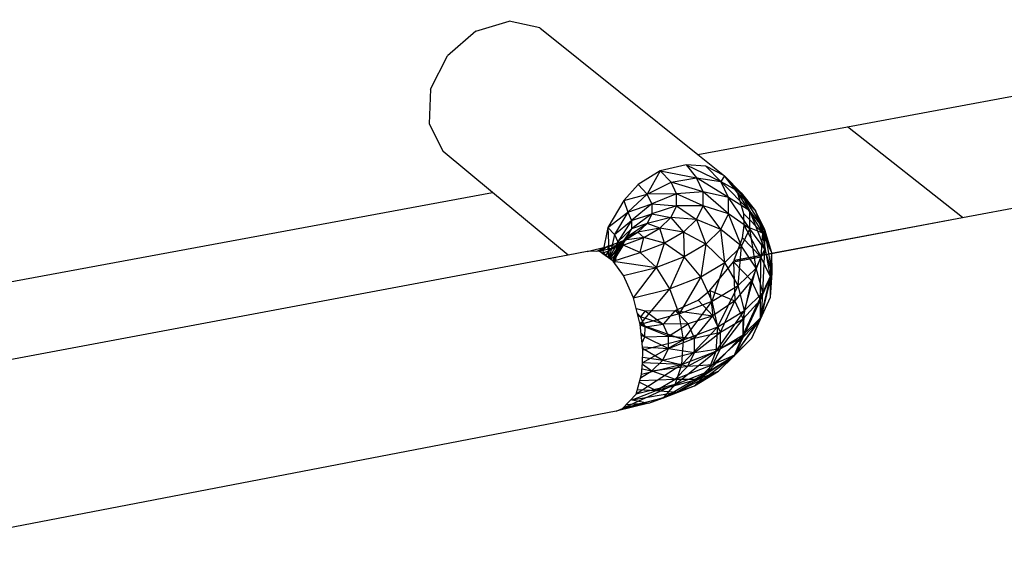
# Model space of a CAD drawing. Extents: x -16.3 to 13.4, y -15.3 to 15.9.
# Drawn here: x 2.6 to 6.8, y 5.8 to 8.1 of the extents above; entities that cross this region are included whole.
import ezdxf

# ---------------------------------------------------------------- set-up
doc = ezdxf.new("R2010")
doc.units = 0
doc.header["$MEASUREMENT"] = 0
doc.layers.get('0').update_dxf_attribs({"linetype": 'CONTINUOUS'})

msp = doc.modelspace()

# ---------------------------------------------------------------- linework, layer by layer
for p, q in [((4.5479, 8.0862), (4.6914, 8.1299)), ((4.8229, 8.1012), (4.6914, 8.1299)), ((6.1489, 7.6748), (8.6406, 8.1358)), ((4.5479, 8.0862), (4.4255, 7.9801)), ((4.8229, 8.1012), (5.5039, 7.5555)), ((4.3526, 7.836), (4.4255, 7.9801)), ((4.3526, 7.836), (4.3458, 7.6874)), ((6.6433, 7.2842), (9.2493, 7.7745)), ((4.3458, 7.6874), (4.4065, 7.5685)), ((5.5039, 7.5555), (6.1489, 7.6748)), ((6.6433, 7.2842), (6.1489, 7.6748)), ((4.6196, 7.3919), (4.4065, 7.5685)), ((5.5039, 7.5555), (5.6192, 7.4631)), ((5.4536, 7.5112), (5.3419, 7.4849)), ((5.5385, 7.5045), (5.4536, 7.5112)), ((5.4536, 7.5112), (5.6025, 7.4386)), ((5.4536, 7.5112), (5.4981, 7.4547)), ((5.3419, 7.4849), (5.2473, 7.4258)), ((5.3419, 7.4849), (5.2861, 7.3852)), ((5.3419, 7.4849), (5.4981, 7.4547)), ((5.3419, 7.4849), (5.3886, 7.4363)), ((5.6192, 7.4631), (5.5385, 7.5045)), ((5.5385, 7.5045), (5.6025, 7.4386)), ((5.2473, 7.4258), (5.1843, 7.3576)), ((5.2473, 7.4258), (5.2861, 7.3852)), ((5.2861, 7.3852), (5.3886, 7.4363)), ((5.3886, 7.4363), (5.4981, 7.4547)), ((5.4124, 7.3854), (5.3886, 7.4363)), ((5.5264, 7.3947), (5.3886, 7.4363)), ((5.4981, 7.4547), (5.6025, 7.4386)), ((5.5264, 7.3947), (5.4981, 7.4547)), ((5.6353, 7.3696), (5.4981, 7.4547)), ((5.6192, 7.4631), (5.6025, 7.4386)), ((5.6025, 7.4386), (5.6904, 7.3898)), ((5.6353, 7.3696), (5.6025, 7.4386)), ((5.7272, 7.3129), (5.6025, 7.4386)), ((5.6768, 7.3889), (5.6192, 7.4631)), ((5.6192, 7.4631), (5.7524, 7.3136)), ((5.6192, 7.4631), (5.6904, 7.3898)), ((-1.4616, 6.2668), (4.6196, 7.3919)), ((4.9449, 7.1223), (4.6196, 7.3919)), ((5.1843, 7.3576), (5.2861, 7.3852)), ((5.2018, 7.3072), (5.2861, 7.3852)), ((5.4124, 7.3854), (5.2861, 7.3852)), ((5.3058, 7.3428), (5.2861, 7.3852)), ((5.4124, 7.3854), (5.3058, 7.3428)), ((5.4122, 7.3342), (5.4124, 7.3854)), ((5.5264, 7.3947), (5.4124, 7.3854)), ((5.5264, 7.3342), (5.4124, 7.3854)), ((5.5264, 7.3342), (5.5264, 7.3947)), ((5.6356, 7.3), (5.5264, 7.3947)), ((5.6353, 7.3696), (5.5264, 7.3947)), ((5.7024, 7.3003), (5.6768, 7.3889)), ((5.6768, 7.3889), (5.7818, 7.2184)), ((5.6768, 7.3889), (5.7524, 7.3136)), ((5.6904, 7.3898), (5.7524, 7.3136)), ((5.7272, 7.3129), (5.6904, 7.3898)), ((5.792, 7.2308), (5.6904, 7.3898)), ((5.1843, 7.3576), (5.1164, 7.2408)), ((5.1843, 7.3576), (5.2018, 7.3072)), ((5.2018, 7.3072), (5.3058, 7.3428)), ((5.3058, 7.3428), (5.2182, 7.2715)), ((5.3058, 7.3428), (5.3055, 7.3001)), ((5.3058, 7.3428), (5.4122, 7.3342)), ((5.6356, 7.3), (5.6353, 7.3696)), ((5.7277, 7.2354), (5.6353, 7.3696)), ((5.7272, 7.3129), (5.6353, 7.3696)), ((5.1164, 7.2408), (5.2018, 7.3072)), ((5.2018, 7.3072), (5.1448, 7.2108)), ((5.2018, 7.3072), (5.2182, 7.2715)), ((5.3055, 7.3001), (5.2178, 7.2356)), ((5.2182, 7.2715), (5.3055, 7.3001)), ((5.3055, 7.3001), (5.285, 7.2588)), ((5.4122, 7.3342), (5.3055, 7.3001)), ((5.3055, 7.3001), (5.3879, 7.2847)), ((5.4122, 7.3342), (5.3879, 7.2847)), ((5.4122, 7.3342), (5.4979, 7.2756)), ((5.5264, 7.3342), (5.4122, 7.3342)), ((5.4979, 7.2756), (5.5264, 7.3342)), ((5.603, 7.2326), (5.5264, 7.3342)), ((5.6356, 7.3), (5.5264, 7.3342)), ((5.603, 7.2326), (5.6356, 7.3)), ((5.6918, 7.1602), (5.6356, 7.3)), ((5.7277, 7.2354), (5.6356, 7.3)), ((5.7034, 7.2493), (5.7024, 7.3003)), ((5.7024, 7.3003), (5.7818, 7.2184)), ((5.7277, 7.2354), (5.7272, 7.3129)), ((5.7928, 7.1474), (5.7272, 7.3129)), ((5.792, 7.2308), (5.7272, 7.3129)), ((5.7524, 7.3136), (5.7818, 7.2184)), ((5.792, 7.2308), (5.7524, 7.3136)), ((5.8229, 7.1324), (5.7524, 7.3136)), ((5.1448, 7.2108), (5.2182, 7.2715)), ((5.2182, 7.2715), (5.1591, 7.1794)), ((5.285, 7.2588), (5.2005, 7.2009)), ((5.2182, 7.2715), (5.2178, 7.2356)), ((5.285, 7.2588), (5.2178, 7.2356)), ((5.2452, 7.2205), (5.285, 7.2588)), ((5.3879, 7.2847), (5.285, 7.2588)), ((5.3402, 7.2387), (5.285, 7.2588)), ((5.3879, 7.2847), (5.3402, 7.2387)), ((5.4979, 7.2756), (5.3879, 7.2847)), ((5.3879, 7.2847), (5.4417, 7.2212)), ((5.4979, 7.2756), (5.4417, 7.2212)), ((5.4979, 7.2756), (5.5387, 7.1699)), ((5.603, 7.2326), (5.4979, 7.2756)), ((5.6601, 7.0985), (6.6433, 7.2842)), ((5.6606, 7.1), (6.6433, 7.2842)), ((5.1164, 7.2408), (5.0943, 7.1351)), ((5.1164, 7.2408), (5.1448, 7.2108)), ((5.1164, 7.2408), (5.1212, 7.1087)), ((5.1448, 7.2108), (5.1217, 7.1083)), ((5.1448, 7.2108), (5.1591, 7.1794)), ((5.2178, 7.2356), (5.1586, 7.1479)), ((5.2178, 7.2356), (5.1591, 7.1794)), ((5.2452, 7.2205), (5.1671, 7.1688)), ((5.1875, 7.1867), (5.2452, 7.2205)), ((5.2005, 7.2009), (5.2178, 7.2356)), ((5.2452, 7.2205), (5.2005, 7.2009)), ((5.3402, 7.2387), (5.2452, 7.2205)), ((5.271, 7.1981), (5.2452, 7.2205)), ((5.271, 7.1981), (5.3402, 7.2387)), ((5.36, 7.1732), (5.3402, 7.2387)), ((5.4417, 7.2212), (5.3402, 7.2387)), ((5.4417, 7.2212), (5.36, 7.1732)), ((5.5387, 7.1699), (5.4417, 7.2212)), ((5.4417, 7.2212), (5.4449, 7.1146)), ((5.5387, 7.1699), (5.603, 7.2326)), ((5.6204, 7.0903), (5.603, 7.2326)), ((5.6918, 7.1602), (5.603, 7.2326)), ((5.6918, 7.1602), (5.7277, 7.2354)), ((5.6962, 7.1967), (5.7034, 7.2493)), ((5.7034, 7.2493), (5.7755, 7.1146)), ((5.7034, 7.2493), (5.7818, 7.2184)), ((5.7544, 7.0664), (5.7277, 7.2354)), ((5.7928, 7.1474), (5.7277, 7.2354)), ((5.7818, 7.2184), (5.7755, 7.1146)), ((5.8229, 7.1324), (5.7818, 7.2184)), ((5.8165, 7.0284), (5.7818, 7.2184)), ((5.7928, 7.1474), (5.792, 7.2308)), ((5.8238, 7.0457), (5.792, 7.2308)), ((5.8229, 7.1324), (5.792, 7.2308)), ((5.114, 7.1588), (5.1875, 7.1867)), ((5.1875, 7.1867), (5.1186, 7.1404)), ((5.1186, 7.1404), (5.1671, 7.1688)), ((5.1591, 7.1794), (5.122, 7.108)), ((5.1671, 7.1688), (5.1251, 7.1058)), ((5.1591, 7.1794), (5.1392, 7.0953)), ((5.2005, 7.2009), (5.1435, 7.1174)), ((5.1671, 7.1688), (5.1435, 7.1174)), ((5.2005, 7.2009), (5.1586, 7.1479)), ((5.1586, 7.1479), (5.1591, 7.1794)), ((5.1671, 7.1688), (5.2005, 7.2009)), ((5.1875, 7.1867), (5.1671, 7.1688)), ((5.1828, 7.1646), (5.271, 7.1981)), ((5.1828, 7.1646), (5.1875, 7.1867)), ((5.271, 7.1981), (5.1875, 7.1867)), ((5.2558, 7.1335), (5.271, 7.1981)), ((5.2558, 7.1335), (5.36, 7.1732)), ((5.36, 7.1732), (5.271, 7.1981)), ((5.3251, 7.0688), (5.36, 7.1732)), ((5.4449, 7.1146), (5.36, 7.1732)), ((5.5387, 7.1699), (5.4449, 7.1146)), ((5.5387, 7.1699), (5.5162, 7.0286)), ((5.6204, 7.0903), (5.5387, 7.1699)), ((5.6606, 7.1), (5.6962, 7.1967)), ((5.6962, 7.1967), (5.7755, 7.1146)), ((5.0277, 7.1378), (4.9449, 7.1223)), ((5.0277, 7.1378), (5.114, 7.1588)), ((5.079, 7.1394), (5.0277, 7.1378)), ((5.0681, 7.1391), (5.114, 7.1588)), ((5.079, 7.1394), (5.1828, 7.1646)), ((5.114, 7.1588), (5.079, 7.1394)), ((5.0952, 7.1276), (5.079, 7.1394)), ((5.114, 7.1588), (5.0833, 7.1363)), ((5.0917, 7.1302), (5.1186, 7.1404)), ((5.0943, 7.1351), (5.0952, 7.1276)), ((5.115, 7.1132), (5.0943, 7.1351)), ((5.1389, 7.0957), (5.0952, 7.1276)), ((5.1186, 7.1404), (5.1059, 7.1198)), ((5.1828, 7.1646), (5.114, 7.1588)), ((5.114, 7.1588), (5.1186, 7.1404)), ((5.1186, 7.1404), (5.1161, 7.1123)), ((5.1828, 7.1646), (5.1389, 7.0957)), ((5.1389, 7.0957), (5.2558, 7.1335)), ((5.1586, 7.1479), (5.1405, 7.0936)), ((5.1435, 7.1174), (5.1586, 7.1479)), ((5.1586, 7.1479), (5.1444, 7.0883)), ((5.2558, 7.1335), (5.1828, 7.1646)), ((5.3251, 7.0688), (5.2558, 7.1335)), ((5.6204, 7.0903), (5.6918, 7.1602)), ((5.678, 6.9912), (5.6918, 7.1602)), ((5.7544, 7.0664), (5.6918, 7.1602)), ((5.7544, 7.0664), (5.7928, 7.1474)), ((5.7841, 6.9616), (5.7928, 7.1474)), ((5.8238, 7.0457), (5.7928, 7.1474)), ((5.8165, 7.0284), (5.8229, 7.1324)), ((5.8174, 6.9414), (5.8229, 7.1324)), ((5.8238, 7.0457), (5.8229, 7.1324)), ((4.9449, 7.1223), (-0.7045, 6.0645)), ((5.1287, 7.1032), (5.1435, 7.1174)), ((5.1435, 7.1174), (5.1383, 7.0956)), ((5.184, 7.0344), (5.1389, 7.0957)), ((5.1389, 7.0957), (5.3251, 7.0688)), ((5.1435, 7.1174), (5.1404, 7.0937)), ((5.4449, 7.1146), (5.3251, 7.0688)), ((5.4449, 7.1146), (5.3831, 6.9775)), ((5.5162, 7.0286), (5.4449, 7.1146)), ((5.5162, 7.0286), (5.6204, 7.0903)), ((5.5552, 6.9693), (5.658, 7.0929)), ((5.5662, 6.9246), (5.6204, 7.0903)), ((5.678, 6.9912), (5.6204, 7.0903)), ((5.658, 7.0929), (5.7755, 7.1146)), ((5.658, 7.0929), (5.6601, 7.0985)), ((5.658, 7.0929), (5.6627, 6.9256)), ((5.658, 7.0929), (5.7343, 7.0134)), ((5.6601, 7.0985), (5.6606, 7.1)), ((5.7755, 7.1146), (5.7343, 7.0134)), ((5.7737, 6.93), (5.7755, 7.1146)), ((5.8165, 7.0284), (5.7755, 7.1146)), ((5.184, 7.0344), (5.3251, 7.0688)), ((5.2261, 6.939), (5.3251, 7.0688)), ((5.3831, 6.9775), (5.3251, 7.0688)), ((5.678, 6.9912), (5.7544, 7.0664)), ((5.7051, 6.8833), (5.7544, 7.0664)), ((5.7841, 6.9616), (5.7544, 7.0664)), ((5.7778, 6.8571), (5.8238, 7.0457)), ((5.7841, 6.9616), (5.8238, 7.0457)), ((5.8174, 6.9414), (5.8238, 7.0457)), ((5.2261, 6.939), (5.184, 7.0344)), ((5.5162, 7.0286), (5.3831, 6.9775)), ((5.5162, 7.0286), (5.4233, 6.8695)), ((5.5662, 6.9246), (5.5162, 7.0286)), ((5.7343, 7.0134), (5.6627, 6.9256)), ((5.6992, 6.8478), (5.7343, 7.0134)), ((5.7737, 6.93), (5.7343, 7.0134)), ((5.7737, 6.93), (5.8165, 7.0284)), ((5.7744, 6.8459), (5.8165, 7.0284)), ((5.8174, 6.9414), (5.8165, 7.0284)), ((5.2261, 6.939), (5.3831, 6.9775)), ((5.2552, 6.8237), (5.3831, 6.9775)), ((5.4233, 6.8695), (5.3831, 6.9775)), ((5.5051, 6.9277), (5.5552, 6.9693)), ((5.5552, 6.9693), (5.5685, 6.8608)), ((5.5552, 6.9693), (5.6627, 6.9256)), ((5.5662, 6.9246), (5.678, 6.9912)), ((5.5894, 6.8141), (5.678, 6.9912)), ((5.7051, 6.8833), (5.678, 6.9912)), ((5.6988, 6.7786), (5.7841, 6.9616)), ((5.7051, 6.8833), (5.7841, 6.9616)), ((5.7778, 6.8571), (5.7841, 6.9616)), ((5.2378, 6.8925), (5.2261, 6.939)), ((5.4068, 6.8841), (5.5051, 6.9277)), ((5.4233, 6.8695), (5.5662, 6.9246)), ((5.4414, 6.7568), (5.5662, 6.9246)), ((5.5051, 6.9277), (5.5685, 6.8608)), ((5.5894, 6.8141), (5.5662, 6.9246)), ((5.6627, 6.9256), (5.5685, 6.8608)), ((5.6011, 6.7907), (5.6627, 6.9256)), ((5.6992, 6.8478), (5.6627, 6.9256)), ((5.6992, 6.8478), (5.7737, 6.93)), ((5.6997, 6.7694), (5.7737, 6.93)), ((5.7361, 6.7643), (5.8174, 6.9414)), ((5.7744, 6.8459), (5.7737, 6.93)), ((5.7744, 6.8459), (5.8174, 6.9414)), ((5.7778, 6.8571), (5.8174, 6.9414)), ((5.2378, 6.8925), (5.2768, 6.882)), ((5.2552, 6.8237), (5.2378, 6.8925)), ((5.2768, 6.882), (5.2568, 6.8566)), ((5.2768, 6.882), (5.4068, 6.8841)), ((5.2768, 6.882), (5.354, 6.8243)), ((5.4068, 6.8841), (5.354, 6.8243)), ((5.4068, 6.8841), (5.4618, 6.8258)), ((5.4068, 6.8841), (5.5685, 6.8608)), ((5.5832, 6.7093), (5.7051, 6.8833)), ((5.5894, 6.8141), (5.7051, 6.8833)), ((5.6988, 6.7786), (5.7051, 6.8833)), ((5.2432, 6.8711), (5.2568, 6.8566)), ((5.244, 6.8681), (5.2568, 6.8566)), ((5.2568, 6.8566), (5.2443, 6.8669)), ((5.2457, 6.8616), (5.2568, 6.8566)), ((5.2525, 6.8345), (5.2763, 6.8136)), ((5.4233, 6.8695), (5.2552, 6.8237)), ((5.354, 6.8243), (5.2568, 6.8566)), ((5.2763, 6.8136), (5.2568, 6.8566)), ((5.4414, 6.7568), (5.4233, 6.8695)), ((5.5685, 6.8608), (5.4618, 6.8258)), ((5.4899, 6.7647), (5.5685, 6.8608)), ((5.6011, 6.7907), (5.5685, 6.8608)), ((5.6011, 6.7907), (5.6992, 6.8478)), ((5.6012, 6.7201), (5.6992, 6.8478)), ((5.6599, 6.6885), (5.7778, 6.8571)), ((5.6638, 6.6933), (5.7744, 6.8459)), ((5.6988, 6.7786), (5.7778, 6.8571)), ((5.6997, 6.7694), (5.6992, 6.8478)), ((5.6997, 6.7694), (5.7744, 6.8459)), ((5.7361, 6.7643), (5.7778, 6.8571)), ((5.7361, 6.7643), (5.7744, 6.8459)), ((5.2668, 6.7137), (5.2552, 6.8237)), ((5.4414, 6.7568), (5.2552, 6.8237)), ((5.2554, 6.8223), (5.2763, 6.8136)), ((5.2759, 6.7703), (5.2763, 6.8136)), ((5.2763, 6.8136), (5.354, 6.8243)), ((5.2763, 6.8136), (5.3776, 6.7726)), ((5.4618, 6.8258), (5.354, 6.8243)), ((5.3776, 6.7726), (5.354, 6.8243)), ((5.3776, 6.7726), (5.4618, 6.8258)), ((5.4354, 6.6518), (5.5894, 6.8141)), ((5.4414, 6.7568), (5.5894, 6.8141)), ((5.4899, 6.7647), (5.4618, 6.8258)), ((5.4898, 6.7032), (5.6011, 6.7907)), ((5.4899, 6.7647), (5.6011, 6.7907)), ((5.5832, 6.7093), (5.5894, 6.8141)), ((5.6012, 6.7201), (5.6011, 6.7907)), ((5.2591, 6.7865), (5.2759, 6.7703)), ((5.2601, 6.7771), (5.2759, 6.7703)), ((5.2635, 6.7448), (5.2759, 6.7703)), ((5.4414, 6.7568), (5.2661, 6.6592)), ((5.4414, 6.7568), (5.2668, 6.7137)), ((5.2759, 6.7703), (5.3776, 6.7726)), ((5.2759, 6.7703), (5.3773, 6.7206)), ((5.3773, 6.7206), (5.3776, 6.7726)), ((5.3773, 6.7206), (5.4899, 6.7647)), ((5.3776, 6.7726), (5.4899, 6.7647)), ((5.4354, 6.6518), (5.4414, 6.7568)), ((5.4898, 6.7032), (5.4899, 6.7647)), ((5.5484, 6.6214), (5.6988, 6.7786)), ((5.5688, 6.6516), (5.6997, 6.7694)), ((5.5832, 6.7093), (5.6988, 6.7786)), ((5.5928, 6.6226), (5.7361, 6.7643)), ((5.6012, 6.7201), (5.6997, 6.7694)), ((5.6599, 6.6885), (5.7361, 6.7643)), ((5.6602, 6.6892), (5.6988, 6.7786)), ((5.6638, 6.6933), (5.6997, 6.7694)), ((5.6638, 6.6933), (5.7361, 6.7643)), ((5.2653, 6.7278), (5.3773, 6.7206)), ((5.2659, 6.7223), (5.3531, 6.6703)), ((5.2661, 6.6592), (5.2668, 6.7137)), ((5.3531, 6.6703), (5.3773, 6.7206)), ((5.3531, 6.6703), (5.4898, 6.7032)), ((5.3773, 6.7206), (5.4898, 6.7032)), ((5.4059, 6.5659), (5.5832, 6.7093)), ((5.4354, 6.6518), (5.5832, 6.7093)), ((5.4614, 6.6437), (5.6012, 6.7201)), ((5.4614, 6.6437), (5.4898, 6.7032)), ((5.4898, 6.7032), (5.6012, 6.7201)), ((5.5484, 6.6214), (5.5832, 6.7093)), ((5.5688, 6.6516), (5.6012, 6.7201)), ((5.2664, 6.6825), (5.3531, 6.6703)), ((5.3057, 6.6236), (5.3531, 6.6703)), ((5.3531, 6.6703), (5.4614, 6.6437)), ((5.489, 6.5601), (5.6599, 6.6885)), ((5.5048, 6.5881), (5.6638, 6.6933)), ((5.5484, 6.6214), (5.6599, 6.6885)), ((5.5688, 6.6516), (5.6638, 6.6933)), ((5.5928, 6.6226), (5.6638, 6.6933)), ((5.5928, 6.6226), (5.6599, 6.6885)), ((5.4354, 6.6518), (5.2379, 6.5241)), ((5.2571, 6.5945), (5.3057, 6.6236)), ((5.261, 6.6085), (5.2661, 6.6592)), ((5.4354, 6.6518), (5.261, 6.6085)), ((5.2634, 6.6327), (5.3057, 6.6236)), ((5.2655, 6.6531), (5.3057, 6.6236)), ((5.4354, 6.6518), (5.2661, 6.6592)), ((5.3057, 6.6236), (5.4614, 6.6437)), ((5.3057, 6.6236), (5.4055, 6.5885)), ((5.3565, 6.5084), (5.5484, 6.6214)), ((5.4055, 6.5885), (5.5688, 6.6516)), ((5.4055, 6.5885), (5.4614, 6.6437)), ((5.4059, 6.5659), (5.4354, 6.6518)), ((5.4059, 6.5659), (5.5484, 6.6214)), ((5.4115, 6.5319), (5.5928, 6.6226)), ((5.4614, 6.6437), (5.5688, 6.6516)), ((5.489, 6.5601), (5.5928, 6.6226)), ((5.489, 6.5601), (5.5484, 6.6214)), ((5.5048, 6.5881), (5.5688, 6.6516)), ((5.5048, 6.5881), (5.5928, 6.6226)), ((5.2379, 6.5241), (5.261, 6.6085)), ((5.2518, 6.5751), (5.3243, 6.5397)), ((5.254, 6.583), (5.4055, 6.5885)), ((5.3243, 6.5397), (5.4055, 6.5885)), ((5.3243, 6.5397), (5.5048, 6.5881)), ((5.4055, 6.5885), (5.5048, 6.5881)), ((5.4115, 6.5319), (5.5048, 6.5881)), ((5.4059, 6.5659), (5.1798, 6.4614)), ((5.2207, 6.4993), (5.3243, 6.5397)), ((5.4059, 6.5659), (5.2379, 6.5241)), ((5.2432, 6.5437), (5.3243, 6.5397)), ((5.2924, 6.4854), (5.489, 6.5601)), ((5.3243, 6.5397), (5.4115, 6.5319)), ((5.3565, 6.5084), (5.4059, 6.5659)), ((5.3565, 6.5084), (5.489, 6.5601)), ((5.4115, 6.5319), (5.489, 6.5601)), ((5.1798, 6.4614), (5.2379, 6.5241)), ((5.3565, 6.5084), (5.1798, 6.4614)), ((5.2207, 6.4993), (5.2132, 6.4974)), ((5.2207, 6.4993), (5.2161, 6.5005)), ((5.2172, 6.5017), (5.2207, 6.4993)), ((5.2207, 6.4993), (5.4115, 6.5319)), ((5.2207, 6.4993), (5.2924, 6.4854)), ((5.2924, 6.4854), (5.4115, 6.5319)), ((5.2924, 6.4854), (5.3565, 6.5084)), ((5.1521, 6.4505), (-0.568, 5.3517)), ((5.2924, 6.4854), (5.1521, 6.4505)), ((5.1521, 6.4505), (5.1798, 6.4614)), ((5.2924, 6.4854), (5.1798, 6.4614)), ((5.2924, 6.4854), (5.1943, 6.4771))]:
    msp.add_line(p, q)

doc.saveas('drawing.dxf')
